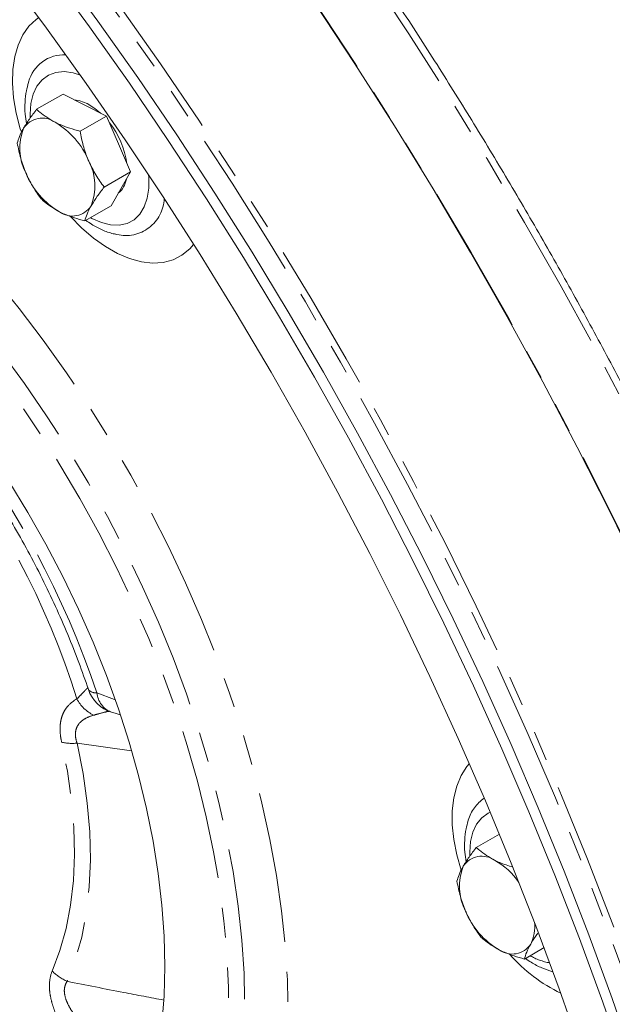
# Model space of a CAD drawing. Units: millimetres. Extents: x 11 to 1180, y 5 to 832.
# Drawn here: x 948 to 973, y 668 to 710 of the extents above; entities that cross this region are included whole.
import ezdxf

# ---------------------------------------------------------------- set-up
doc = ezdxf.new("R2010")
doc.units = ezdxf.units.MM
doc.linetypes.add('PHANTOM', pattern=[12.7, 6.35, -1.27, 1.27, -1.27, 1.27, -1.27])

msp = doc.modelspace()

# ---------------------------------------------------------------- linework, layer by layer
at = {"color": 7, "linetype": 'Continuous', "lineweight": 15}
for p, q in [((949.598133, 706.85389), (948.485119, 706.211361)), ((949.598133, 706.85389), (950.514937, 706.390134)), ((950.514937, 706.390134), (951.431743, 705.926379)), ((951.431743, 705.926379), (950.318729, 705.28385)), ((951.431743, 705.926379), (951.939271, 704.749287)), ((951.939271, 704.749287), (952.446801, 703.572194)), ((952.446801, 703.572194), (951.333787, 702.929665)), ((952.446801, 703.572194), (952.037525, 702.858856)), ((952.037525, 702.858856), (951.628247, 702.145519)), ((951.628247, 702.145519), (950.515233, 701.50299)), ((951.873745, 700.928634), (951.822521, 700.939568)), ((968.019995, 675.644371), (967.046671, 675.082483)), ((969.909656, 670.854917), (969.076787, 670.374112))]:
    msp.add_line(p, q, dxfattribs=at)
at = {"color": 8, "linetype": 'PHANTOM', "lineweight": 0}
for p, q in [((948.20962, 706.009718), (948.212396, 705.871859)), ((951.031082, 681.602689), (951.77809, 681.323523)), ((952.494344, 679.159303), (950.190829, 679.477939)), ((966.771173, 674.880842), (966.773949, 674.742981))]:
    msp.add_line(p, q, dxfattribs=at)
at = {"color": 8, "linetype": 'PHANTOM', "lineweight": 0, "flags": 128}
for points in [[(974.895455, 577.638353), (976.170492, 578.778954), (977.482981, 580.065954), (978.7449, 581.424167), (979.955231, 582.852525), (981.113016, 584.349869), (982.217321, 585.915014), (983.267268, 587.546707), (984.262023, 589.243637), (985.200781, 591.004458), (986.082798, 592.827754), (986.90737, 594.712073), (987.673831, 596.655906), (988.381577, 598.657702), (989.030038, 600.715863), (989.618692, 602.828743), (990.147077, 604.994649), (990.614765, 607.211855), (991.021387, 609.478586), (991.366612, 611.793034), (991.65017, 614.153344), (991.871831, 616.557635), (992.031415, 619.003985), (992.128801, 621.490437), (992.163909, 624.015003), (992.136703, 626.575671), (992.04722, 629.170387), (991.895518, 631.797083), (991.681728, 634.453656), (991.406014, 637.137987), (991.068597, 639.84793), (990.66975, 642.581315), (990.209786, 645.335964), (989.689083, 648.10967), (989.108046, 650.900219), (988.467146, 653.70538), (987.766891, 656.522915), (987.007848, 659.350564), (986.190615, 662.186077), (985.315847, 665.027181), (984.384249, 667.871609), (983.396558, 670.717086), (982.353566, 673.561341), (981.25611, 676.402096), (980.105063, 679.237082), (978.901344, 682.064039), (977.645916, 684.880706), (976.339785, 687.684824), (974.983995, 690.47416), (973.579625, 693.246484), (972.127798, 695.999579), (970.629677, 698.73124), (969.08646, 701.439299), (967.499378, 704.12157), (965.869702, 706.775928), (964.198727, 709.400245), (962.487797, 711.992423), (960.738276, 714.550392), (958.95156, 717.072111), (957.12908, 719.555556), (955.27229, 721.998749), (953.382676, 724.399731), (951.461749, 726.756591), (949.51104, 729.067445), (947.532111, 731.330438), (945.526543, 733.543775), (943.495939, 735.705672), (941.441921, 737.814414), (939.36613, 739.868306), (937.270228, 741.865713), (935.155885, 743.805038), (933.024794, 745.684726), (930.878659, 747.503282), (928.719192, 749.259249), (926.548121, 750.951229), (924.36718, 752.577856), (922.178112, 754.137848), (919.982668, 755.62994), (917.782599, 757.052957), (915.579667, 758.405748)], [(856.837538, 749.061049), (858.018725, 750.084658), (859.36774, 751.143696), (860.763759, 752.128182), (862.205534, 753.03722), (863.69178, 753.870005), (865.221157, 754.62579), (866.792308, 755.303893), (868.403813, 755.903709), (870.054239, 756.42471), (871.742107, 756.866416), (873.465905, 757.228447), (875.22409, 757.510459), (877.015086, 757.712218), (878.837295, 757.833534), (880.68908, 757.874304), (882.56879, 757.834485), (884.474736, 757.71412), (886.405214, 757.51331), (888.3585, 757.232232), (890.33284, 756.871147), (892.326469, 756.430376), (894.337603, 755.910309), (896.36444, 755.311416), (898.405168, 754.63423), (900.457958, 753.879365), (902.520974, 753.047483), (904.592369, 752.139336), (906.670289, 751.155737), (908.752873, 750.097567), (910.838258, 748.965774), (912.924576, 747.761368), (915.009961, 746.485427), (917.092545, 745.139097), (919.170465, 743.72358), (921.24186, 742.240145), (923.304876, 740.690119), (925.357666, 739.074884), (927.398394, 737.395895), (929.425231, 735.654653), (931.436365, 733.852713), (933.429994, 731.991689), (935.404334, 730.07325), (937.35762, 728.099113), (939.288098, 726.071039), (941.194044, 723.990846), (943.073754, 721.860398), (944.925539, 719.681602), (946.747748, 717.456409), (948.538744, 715.18681), (950.296929, 712.874841), (952.020727, 710.522555), (953.708595, 708.132078), (955.359021, 705.705536), (956.970526, 703.245116), (958.541677, 700.753001), (960.071054, 698.231434), (961.557299, 695.682667), (962.999075, 693.108991), (964.395094, 690.512695), (965.744109, 687.896117), (967.044903, 685.261591), (968.296322, 682.611477), (969.497244, 679.948148), (970.646594, 677.273987), (971.743334, 674.59139), (972.786495, 671.902756), (973.775133, 669.210491), (974.708375, 666.517006), (975.585372, 663.824716), (976.40535, 661.136021), (977.167565, 658.45334), (977.871344, 655.779065), (978.516053, 653.115594), (979.101115, 650.465309), (979.626001, 647.830589), (980.090254, 645.213781), (980.493447, 642.617236), (980.835221, 640.043278), (981.115276, 637.494206), (981.333354, 634.972306), (981.489266, 632.479833), (981.582869, 630.01902), (981.614079, 627.592069)], [(981.331231, 627.592069), (981.300085, 630.014098), (981.206671, 632.469921), (981.051081, 634.957336), (980.83344, 637.474124), (980.553959, 640.018022), (980.212875, 642.586763), (979.810499, 645.178042), (979.347189, 647.789541), (978.823362, 650.418923), (978.239491, 653.06383), (977.596088, 655.721901), (976.893737, 658.390749), (976.133065, 661.067994), (975.314753, 663.751232), (974.439531, 666.438066), (973.508191, 669.126084), (972.521555, 671.812889), (971.480512, 674.49607), (970.38599, 677.173228), (969.238974, 679.841965), (968.040491, 682.499892), (966.791606, 685.144635), (965.493446, 687.773816), (964.147171, 690.385089), (962.75398, 692.97612), (961.315129, 695.544579), (959.831897, 698.088176), (958.305623, 700.604624), (956.73766, 703.091686), (955.12942, 705.547119), (953.482343, 707.96874), (951.797899, 710.354369), (950.077596, 712.701881), (948.322978, 715.009163), (946.535612, 717.27416), (944.717102, 719.49484), (942.869071, 721.669217), (940.993175, 723.795346), (939.091093, 725.871313), (937.164529, 727.895278), (935.215206, 729.865412), (933.24487, 731.779964), (931.255283, 733.637213), (929.248227, 735.435496), (927.225501, 737.173209), (925.188912, 738.848793), (923.140285, 740.460749), (921.081452, 742.00763), (919.014259, 743.488055), (916.940553, 744.900707), (914.862192, 746.244301), (912.781037, 747.517654), (910.69895, 748.719618), (908.617794, 749.849116), (906.539433, 750.905146), (904.465728, 751.886743), (902.398534, 752.793049), (900.339701, 753.623246), (898.291075, 754.376584), (896.254485, 755.052396), (894.231759, 755.650073), (892.224704, 756.169086), (890.235117, 756.608966), (888.264781, 756.969315), (886.315457, 757.249822), (884.388893, 757.450221), (882.486811, 757.570351), (881.304979, 757.604706)], [(913.248677, 757.191425), (915.454219, 755.838144), (917.656918, 754.414533), (919.855016, 752.921736), (922.046754, 751.360939), (924.230382, 749.733388), (926.404153, 748.040391), (928.566328, 746.283292), (930.715181, 744.463508), (932.848995, 742.582485), (934.96606, 740.641735), (937.064688, 738.642797), (939.1432, 736.587273), (941.199934, 734.476811), (943.233246, 732.313095), (945.241509, 730.097862), (947.223122, 727.832869), (949.176497, 725.519934), (951.100074, 723.160907), (952.992314, 720.757672), (954.851704, 718.31215), (956.676763, 715.826298), (958.466028, 713.302097), (960.218068, 710.741573), (961.931479, 708.14677), (963.604899, 705.519759), (965.236988, 702.862639), (966.826441, 700.177539), (968.371981, 697.466612), (969.872383, 694.73201), (971.326444, 691.975922), (972.733, 689.200559), (974.090924, 686.408136), (975.399136, 683.600888), (976.656587, 680.781051), (977.862271, 677.950886), (979.01523, 675.112652), (980.114536, 672.26862), (981.159309, 669.421065), (982.148722, 666.572257), (983.081974, 663.724481), (983.958328, 660.880009), (984.777084, 658.041111), (985.537576, 655.210067), (986.239205, 652.389132), (986.881413, 649.580559), (987.463677, 646.786602), (987.985539, 644.009486), (988.446578, 641.251437), (988.84643, 638.514655), (989.184769, 635.801332), (989.461327, 633.113637), (989.675886, 630.453713), (989.828273, 627.82369), (989.918362, 625.225673), (989.946089, 622.661732), (989.911423, 620.133924), (989.814396, 617.644266), (989.655091, 615.194744), (989.433625, 612.787326), (989.150183, 610.423928), (988.804984, 608.106444), (988.398309, 605.836725), (987.930484, 603.616585), (987.401884, 601.447797), (986.812929, 599.332096), (986.164084, 597.271179), (985.45588, 595.266681), (984.68887, 593.32022), (983.863682, 591.433336), (982.980959, 589.60755), (982.041421, 587.844313), (981.045813, 586.145038), (979.994928, 584.511088), (978.889611, 582.943762), (977.730742, 581.444315), (976.519246, 580.013947), (975.2561, 578.653802), (973.942309, 577.364961), (972.609225, 576.174262)], [(915.086078, 680.66869), (914.754997, 681.596232), (914.244002, 683.151937), (913.789887, 684.703511), (913.393857, 686.246838), (913.056958, 687.777828), (912.780088, 689.292421), (912.56398, 690.786599), (912.409206, 692.2564), (912.316178, 693.697926), (912.285139, 695.107357), (912.316178, 696.480951), (912.409206, 697.815069), (912.56398, 699.106172), (912.780088, 700.350836), (913.056958, 701.545761), (913.393857, 702.687777), (913.789887, 703.773858), (914.244002, 704.801121), (914.754997, 705.766844), (915.321515, 706.668465), (915.942056, 707.503594), (916.614974, 708.270016), (917.338484, 708.965698), (918.110669, 709.588794), (918.929478, 710.137655), (919.792741, 710.610824), (920.69817, 711.007046), (921.643363, 711.325269), (922.625814, 711.564652), (923.642918, 711.724557), (924.691976, 711.804562), (925.770208, 711.804455), (926.874755, 711.724236), (928.002685, 711.564116), (929.15101, 711.324521), (930.316685, 711.006089), (931.496616, 710.609659), (932.687677, 710.136288), (933.886707, 709.587224), (935.090528, 708.963933), (936.295948, 708.268059), (937.499769, 707.501448), (938.698799, 706.66614), (939.88986, 705.764343), (941.069791, 704.798453), (942.235465, 703.771026), (943.38379, 702.684793), (944.511721, 701.542632), (945.616268, 700.347569), (946.6945, 699.102776), (947.743558, 697.811554), (948.760661, 696.477326), (949.743112, 695.10363), (950.688306, 693.694109), (951.593734, 692.252502), (952.456998, 690.78263), (953.275807, 689.288392), (954.047992, 687.773751), (954.771501, 686.242722), (955.444419, 684.699365), (956.064961, 683.147775), (956.631479, 681.592066), (957.142474, 680.036361), (957.596589, 678.484787), (957.992619, 676.941459), (958.329517, 675.410469), (958.606388, 673.895876), (958.822496, 672.401699), (958.97727, 670.931898), (959.070298, 669.490371), (959.101337, 668.080941)], [(914.540549, 702.942802), (914.547411, 702.957815), (915.028373, 703.915881), (915.565141, 704.810699), (916.156219, 705.639773), (916.799957, 706.400793), (917.494563, 707.091638), (918.2381, 707.710384), (919.028496, 708.255305), (919.863548, 708.724882), (920.740928, 709.117806), (921.658192, 709.432982), (922.612782, 709.669533), (923.602038, 709.826797), (924.623203, 709.904339), (925.673431, 709.901941), (926.749793, 709.819609), (927.849291, 709.657572), (928.96886, 709.416284), (930.105378, 709.096417), (931.25568, 708.698862), (932.416559, 708.224727), (933.584778, 707.675333), (934.757083, 707.05221), (935.930205, 706.357101), (937.100874, 705.591936), (938.265829, 704.758851), (939.421822, 703.860167), (940.565631, 702.898389), (941.694068, 701.876199), (942.803988, 700.796444), (943.892298, 699.662135), (944.955963, 698.476433), (945.992021, 697.242644), (946.997581, 695.964204), (947.969843, 694.644677), (948.906096, 693.287743), (949.803731, 691.897181), (950.660246, 690.47687), (951.473252, 689.030767), (952.240487, 687.562901), (952.959809, 686.077366), (953.629214, 684.578301), (954.246838, 683.069884), (954.810956, 681.55632), (955.319999, 680.041827), (955.772547, 678.530626), (956.167339, 677.026929), (956.503273, 675.534928), (956.779416, 674.058781), (956.994995, 672.602601), (957.149411, 671.170449), (957.242234, 669.766314), (957.273201, 668.394113)], [(947.839136, 705.254954), (947.795429, 705.394389), (947.623892, 706.051461), (947.513422, 706.69349), (947.465715, 707.310623), (947.481503, 707.893386), (947.560544, 708.432842), (947.701624, 708.920705), (947.902581, 709.349494), (948.160326, 709.712626), (948.470907, 710.004527), (948.576139, 710.079125)], [(924.9099, 664.398258), (925.473161, 663.752894), (926.542741, 662.589501), (927.636156, 661.479431), (928.750253, 660.425887), (929.881819, 659.431905), (931.027594, 658.500351), (932.184272, 657.633912), (933.348518, 656.835084), (934.516977, 656.106173), (935.686279, 655.449279), (936.853052, 654.866295), (938.013933, 654.358905), (939.165574, 653.928569), (940.304655, 653.576529), (941.427892, 653.3038), (942.532046, 653.111168), (943.613933, 652.999189), (944.670434, 652.968184), (945.698504, 653.018245), (946.695177, 653.149227), (947.65758, 653.360752), (948.582939, 653.652208), (949.468585, 654.022759), (950.311963, 654.471333), (951.110645, 654.996639), (951.862326, 655.59716), (952.564837, 656.271166), (953.216156, 657.016714), (953.814403, 657.831654), (954.357854, 658.713636), (954.844941, 659.660117), (955.274261, 660.668368), (955.644575, 661.735483), (955.954815, 662.858384), (956.204087, 664.033835), (956.391674, 665.258445), (956.517033, 666.528683), (956.579803, 667.840888), (956.579803, 669.191277), (956.517033, 670.575954), (956.391674, 671.990929), (956.204087, 673.432122), (955.954815, 674.895376), (955.644575, 676.376473), (955.274261, 677.871143), (954.844941, 679.375076), (954.357854, 680.883937), (953.814403, 682.393373), (953.216156, 683.899035), (952.564837, 685.396579), (951.862326, 686.881688), (951.110645, 688.350082), (950.311963, 689.797526), (949.468585, 691.219843), (948.582939, 692.612939), (947.65758, 693.972792), (946.695177, 695.295483), (945.698504, 696.5772), (944.670434, 697.814245), (943.613933, 699.00305), (942.532046, 700.140192), (941.427892, 701.222389), (940.304655, 702.246522), (939.165574, 703.209636), (938.013933, 704.108957), (936.853052, 704.941891), (935.686279, 705.706035), (934.516977, 706.399188), (933.348518, 707.019351), (932.184272, 707.564734), (931.027594, 708.033767), (929.881819, 708.425095), (928.750253, 708.737593), (927.636156, 708.970357), (926.542741, 709.122718), (925.473161, 709.194235), (924.4305, 709.184703), (923.417764, 709.09415), (922.437872, 708.922834), (921.493651, 708.671253), (920.587822, 708.34013), (919.722999, 707.93042), (918.901671, 707.443306), (918.126211, 706.880189), (917.398853, 706.242694), (916.721694, 705.532662), (916.096685, 704.752137), (915.525631, 703.903369), (915.010176, 702.988808), (914.551807, 702.01109), (914.151847, 700.973032), (913.811446, 699.877629), (913.53159, 698.728039), (913.313081, 697.527576), (913.156553, 696.279702), (913.062455, 694.988014), (913.031058, 693.656238), (913.031058, 693.656238)], [(950.333966, 707.64704), (950.021033, 707.747628), (949.643394, 707.800252), (949.293622, 707.768977), (948.980771, 707.654613), (948.712946, 707.460127), (948.497084, 707.190554), (948.338775, 706.852875), (948.24212, 706.455833), (948.20962, 706.009718)], [(950.756016, 701.641989), (950.820311, 701.606914), (951.22125, 701.431673), (951.609188, 701.337477), (951.974077, 701.326769), (952.306467, 701.399827), (952.597749, 701.554751), (952.840379, 701.787536), (953.028073, 702.09215), (953.155969, 702.460706), (953.220757, 702.883656), (953.220757, 703.350045), (953.213086, 703.446051)], [(955.113195, 700.51111), (954.944998, 700.3212), (954.617327, 700.054859), (954.2434, 699.865502), (953.828954, 699.756032), (953.380349, 699.728133), (952.904471, 699.782232), (952.408621, 699.917494), (951.900411, 700.131851), (951.387638, 700.42201), (950.878172, 700.783516), (950.379833, 701.210822), (949.907749, 701.689162)], [(949.141585, 669.864818), (949.470061, 670.728673), (949.729487, 671.657776), (949.918414, 672.646937), (950.035785, 673.690633), (950.080947, 674.783034), (950.053646, 675.918036), (949.954035, 677.089303), (949.782671, 678.290291), (949.54051, 679.514293)], [(950.190829, 679.477939), (950.44289, 678.203905), (950.621259, 676.953825), (950.724942, 675.734681), (950.753358, 674.553284), (950.706351, 673.41623), (950.58418, 672.329872), (950.387532, 671.300277), (950.117502, 670.333196), (949.775598, 669.43403)], [(966.402109, 674.121678), (966.22005, 674.770416), (966.095738, 675.412936), (966.033105, 676.033163), (966.033105, 676.621694), (966.095738, 677.169606), (966.22005, 677.668599), (966.404158, 678.111104), (966.645272, 678.490415), (966.753413, 678.619297)], [(967.633792, 676.569489), (967.542323, 676.525738), (967.274498, 676.331252), (967.058638, 676.061677), (966.900329, 675.723996), (966.803673, 675.326957), (966.771173, 674.880842)]]:
    msp.add_lwpolyline(points, dxfattribs=at)
at = {"color": 7, "linetype": 'Continuous', "lineweight": 15, "flags": 128}
for points in [[(949.352808, 712.283469), (951.07311, 709.935957), (952.757554, 707.550329), (954.404632, 705.128707), (956.012871, 702.673275), (957.580834, 700.186212), (959.107108, 697.669765), (960.59034, 695.126168), (962.029191, 692.557709), (963.422382, 689.966678), (964.768658, 687.355405), (966.066817, 684.726223), (967.315702, 682.081481), (968.514185, 679.423553), (969.661201, 676.754816), (970.755723, 674.077658), (971.796766, 671.394477), (972.783402, 668.707672), (973.714742, 666.019654)], [(973.17089, 661.177344), (972.353236, 663.823125), (971.478826, 666.472015), (970.548471, 669.121569), (969.563025, 671.769347), (968.523399, 674.412911), (967.430547, 677.049826), (966.285475, 679.677662), (965.089242, 682.293999), (963.842949, 684.896423), (962.54774, 687.482539), (961.204815, 690.049963), (959.815407, 692.596334), (958.380797, 695.119303), (956.902301, 697.616552), (955.38129, 700.085763), (953.819164, 702.524679), (952.217358, 704.931044), (950.57735, 707.302646), (948.900651, 709.6373), (947.188804, 711.932849)], [(973.311655, 665.869502), (972.382359, 668.55161), (971.397893, 671.232505), (970.359142, 673.909782), (969.267028, 676.581051), (968.122535, 679.243918), (966.926687, 681.895999), (965.680552, 684.534919), (964.385248, 687.158319), (963.041933, 689.763849), (961.651814, 692.349171), (960.216124, 694.911984), (958.736158, 697.449985), (957.21324, 699.960899), (955.648728, 702.442484), (954.044023, 704.892523), (952.40057, 707.30881), (950.71983, 709.689198), (949.003313, 712.031544)], [(960.199765, 710.731069), (961.913182, 708.136256), (963.586612, 705.509233), (965.218707, 702.852104), (966.808165, 700.166995), (968.353716, 697.45605), (969.854123, 694.721438), (971.308189, 691.965341), (972.714745, 689.189972), (974.07268, 686.39753)], [(950.074932, 706.612707), (950.303364, 706.574361), (950.621005, 706.451365)], [(950.621005, 706.451365), (950.94267, 706.250977), (951.179343, 706.054053)], [(953.77328, 667.623596), (953.866572, 668.824016), (953.897702, 670.064426), (953.866572, 671.340779), (953.77328, 672.648912), (953.618132, 673.984557), (953.401633, 675.34336), (953.124491, 676.720887), (952.787608, 678.112645), (952.392084, 679.514095), (951.939208, 680.920665), (951.430459, 682.327768), (950.867496, 683.730813), (950.252153, 685.125225), (949.586439, 686.506454), (948.872526, 687.869997), (948.112742, 689.211405), (947.309564, 690.526301)]]:
    msp.add_lwpolyline(points, dxfattribs=at)
at = {"color": 8, "linetype": 'PHANTOM', "lineweight": 0}
for centre, radius, start, end in [((949.64242, 706.966176), 1.547938, 87.2581665, 165.2549798), ((952.240256, 702.520644), 1.633654, 257.0353175, 357.295948), ((913.793546, 668.963521), 39.324072, 18.7482442, 37.5950706), ((917.694105, 671.219412), 34.027177, 17.3043411, 38.7299514), ((950.972821, 681.997675), 0.39926, 220.5931976, 278.3906216), ((951.975526, 681.670466), 0.946873, 184.104775, 249.6626406), ((951.67437, 682.168476), 1.707311, 209.0020808, 242.4529472), ((949.989277, 681.707312), 2.238465, 258.4349702, 275.1659217), ((968.344634, 675.748092), 1.707417, 124.2432011, 163.5611839), ((973.538312, 675.007811), 6.74363, 221.2247587, 244.3372685), ((970.596474, 672.744111), 2.571566, 240.1768049, 259.9904348), ((950.507423, 671.193045), 1.905177, 224.200158, 247.4106296)]:
    msp.add_arc(centre, radius, start, end, dxfattribs=at)
at = {"color": 7, "linetype": 'Continuous', "lineweight": 15}
for centre, radius, start, end in [((948.716653, 704.90386), 0.935538, 54.5077362, 146.8100511), ((947.592753, 702.779856), 3.332635, 21.9340118, 59.9851208), ((948.787289, 703.435506), 3.539509, 8.0558001, 38.5929209), ((950.004902, 704.575867), 2.235067, 157.9211583, 208.0292858), ((948.711247, 702.974414), 2.235064, 337.921124, 28.0293201), ((951.123395, 704.770422), 3.332636, 201.9339431, 239.9850843), ((951.297172, 703.430414), 0.989166, 309.6681954, 350.6419778), ((949.999491, 702.646421), 0.935539, 234.5079025, 326.8101386), ((952.091744, 682.214995), 1.5, 198.5515687, 252.6198877), ((967.278207, 673.774979), 0.935542, 54.5080332, 146.809881), ((966.370737, 671.911616), 2.99923, 34.3050796, 61.0746785), ((968.566461, 673.446992), 2.235074, 157.9212484, 208.0292705), ((969.684942, 673.641543), 3.33263, 201.9339606, 239.9851457), ((967.905116, 671.726206), 1.609291, 333.3913711, 7.2728981), ((968.561046, 671.517545), 0.93554, 234.5078502, 326.8100005)]:
    msp.add_arc(centre, radius, start, end, dxfattribs=at)
for points, knots in [([(990.194571, 604.619843), (990.347286, 604.784736), (990.891353, 605.372186), (991.775312, 606.445615), (992.847066, 607.839137), (993.866477, 609.297843), (994.836613, 610.815949), (995.755308, 612.393695), (996.621853, 614.029552), (997.435178, 615.722304), (998.194344, 617.470488), (998.898478, 619.272544), (999.546761, 621.126796), (1000.138484, 623.031467), (1000.673017, 624.984717), (1001.149812, 626.984614), (1001.568488, 629.029187), (1001.928653, 631.116441), (1002.230112, 633.244342), (1002.472694, 635.410863), (1002.656323, 637.613954), (1002.781014, 639.851594), (1002.846838, 642.121741), (1002.853917, 644.422339), (1002.802444, 646.751364), (1002.692683, 649.106797), (1002.524882, 651.486653), (1002.299423, 653.888954), (1002.01664, 656.311742), (1001.676962, 658.753027), (1001.280828, 661.210856), (1000.828704, 663.683256), (1000.321133, 666.168258), (999.758635, 668.663887), (999.141807, 671.168177), (998.471252, 673.679145), (997.747625, 676.194818), (996.971591, 678.713217), (996.143881, 681.232358), (995.265209, 683.750263), (994.336378, 686.264947), (993.358176, 688.77443), (992.331445, 691.276734), (991.257069, 693.769895), (990.135928, 696.251932), (988.968955, 698.720887), (987.757121, 701.174806), (986.501414, 703.611741), (985.202848, 706.029757), (983.862485, 708.42694), (982.481369, 710.80136), (981.060638, 713.151134), (979.601404, 715.474364), (978.104839, 717.769197), (976.572098, 720.033778), (975.004399, 722.266297), (973.40296, 724.464956), (971.769021, 726.627982), (970.103835, 728.75362), (968.408686, 730.840145), (966.684877, 732.885864), (964.933718, 734.889105), (963.156541, 736.848228), (961.354673, 738.761604), (959.529494, 740.62766), (957.682358, 742.444837), (955.814647, 744.211612), (953.92776, 745.926481), (952.023095, 747.587991), (950.102066, 749.19469), (948.166107, 750.745194), (946.216642, 752.238103), (944.255126, 753.672094), (942.283022, 755.045842), (940.301795, 756.358059), (938.312968, 757.607497), (936.318026, 758.79292), (934.31852, 759.913136), (932.316014, 760.966992), (930.312139, 761.953329), (928.308559, 762.871055), (926.306986, 763.719116), (924.309142, 764.496501), (922.316809, 765.202294), (920.331806, 765.835613), (918.356024, 766.395656), (916.391373, 766.88173), (914.439817, 767.293212), (912.503359, 767.6296), (910.584003, 767.890542), (908.683789, 768.075761), (906.804716, 768.185188), (904.948765, 768.21887), (903.117907, 768.176829), (901.31379, 768.060026), (899.539022, 767.866506), (897.854768, 767.615028), (896.775658, 767.390752), (896.267972, 767.285238)], [0, 0, 0, 0, 0.0039451779, 0.014055165, 0.024200736, 0.0343842056, 0.0446070063, 0.0548695882, 0.0651715499, 0.0755116394, 0.0858879502, 0.0962979954, 0.1067388745, 0.1172073692, 0.1277001514, 0.1382138314, 0.1487451242, 0.1592908756, 0.1698481633, 0.1804143111, 0.1909869255, 0.2015638993, 0.2121434068, 0.2227238099, 0.2333035094, 0.2438815079, 0.2544570034, 0.2650293708, 0.2755981492, 0.2861629892, 0.2967236689, 0.3072800719, 0.317832138, 0.3283798939, 0.3389234186, 0.3494628278, 0.3599982909, 0.370529992, 0.3810581594, 0.3915830252, 0.4021048482, 0.4126238698, 0.4231403953, 0.4336546811, 0.4441670523, 0.4546777883, 0.4651871589, 0.4756954979, 0.4862030816, 0.4967102312, 0.5072172663, 0.5177244291, 0.5282319638, 0.5387401969, 0.5492494159, 0.5597599106, 0.5702719997, 0.5807859968, 0.5913021966, 0.6018208885, 0.6123423804, 0.6228669512, 0.6333948947, 0.6439264646, 0.6544619174, 0.6650015152, 0.6755454728, 0.6860939624, 0.6966471772, 0.7072052121, 0.7177681516, 0.7283360026, 0.7389087006, 0.7494861024, 0.7600679521, 0.7706538724, 0.7812433496, 0.7918357009, 0.8024300549, 0.8130252407, 0.8236195234, 0.8342112239, 0.8447983766, 0.855378714, 0.8659496632, 0.8765083801, 0.8870517189, 0.8975763464, 0.9080787779, 0.9185554339, 0.929002865, 0.9394177461, 0.9497971046, 0.9601384868, 0.9704400529, 0.9807007227, 0.9909203175, 1, 1, 1, 1]), ([(974.946236, 577.688102), (975.16921, 577.876337), (975.833756, 578.437348), (976.892144, 579.441787), (978.123168, 580.696242), (979.30614, 582.017601), (980.443107, 583.40068), (981.532445, 584.845655), (982.57356, 586.35122), (983.565596, 587.916407), (984.507855, 589.54009), (985.399589, 591.221093), (986.2401, 592.958208), (987.028817, 594.750184), (987.765068, 596.595681), (988.448371, 598.493386), (989.078136, 600.441857), (989.653979, 602.439687), (990.175443, 604.485416), (990.64214, 606.577509), (991.053776, 608.714463), (991.410017, 610.894679), (991.71069, 613.116606), (991.955523, 615.378589), (992.144415, 617.679007), (992.277219, 620.016185), (992.353896, 622.388444), (992.37437, 624.794044), (992.338666, 627.231266), (992.246855, 629.698366), (992.099004, 632.19357), (991.895245, 634.715079), (991.635744, 637.2611), (991.320718, 639.829815), (990.950394, 642.419392), (990.525069, 645.027971), (990.045067, 647.653711), (989.510724, 650.294723), (988.92246, 652.949127), (988.280686, 655.615031), (987.585908, 658.290552), (986.83859, 660.97376), (986.03931, 663.66276), (985.188651, 666.355641), (984.287204, 669.050466), (983.335629, 671.745326), (982.334613, 674.4383), (981.284898, 677.127481), (980.187204, 679.810932), (979.042353, 682.486757), (977.851133, 685.153035), (976.614433, 687.807883), (975.333105, 690.44939), (974.008092, 693.075689), (972.640327, 695.684894), (971.230796, 698.275151), (969.780498, 700.844607), (968.290471, 703.391434), (966.761797, 705.913821), (965.195524, 708.409944), (963.59282, 710.878048), (961.954781, 713.316344), (960.282604, 715.723112), (958.577478, 718.096629), (956.84058, 720.435184), (955.073194, 722.737128), (953.276555, 725.000808), (951.45194, 727.224602), (949.600625, 729.40691), (947.723961, 731.546192), (945.823251, 733.640893), (943.899873, 735.689543), (941.955157, 737.690648), (939.990495, 739.642784), (938.007294, 741.544551), (936.006932, 743.394578), (933.990851, 745.191539), (931.960452, 746.93414), (929.917191, 748.621125), (927.862523, 750.251283), (925.797858, 751.823439), (923.724713, 753.336378), (921.644518, 754.789353), (919.558737, 756.17997), (917.655447, 757.39334), (916.447306, 758.123597), (915.936575, 758.432307)], [0, 0, 0, 0, 0.006031886, 0.017977288, 0.029927037, 0.041881852, 0.053842212, 0.065808502, 0.07778089, 0.089759367, 0.101743826, 0.113734042, 0.125729641, 0.137730263, 0.149735429, 0.161744651, 0.17375748, 0.185773419, 0.197792012, 0.209812826, 0.221835463, 0.233859549, 0.245884771, 0.257910819, 0.269937449, 0.281964431, 0.293991579, 0.306018688, 0.318045625, 0.330072288, 0.342098593, 0.354124469, 0.366149869, 0.378174763, 0.390199117, 0.402222918, 0.414246164, 0.426268855, 0.438290983, 0.450312586, 0.462333658, 0.47435422, 0.486374318, 0.498393946, 0.51041314, 0.522431929, 0.53445037, 0.546468447, 0.558486226, 0.570503727, 0.582520967, 0.594538006, 0.606554871, 0.618571585, 0.630588218, 0.642604711, 0.65462121, 0.666637674, 0.678654174, 0.690670726, 0.702687343, 0.714704075, 0.726720955, 0.738738019, 0.750755314, 0.762772854, 0.774790673, 0.786808818, 0.79882731, 0.810846177, 0.822865464, 0.834885193, 0.846905404, 0.858926119, 0.870947367, 0.882969154, 0.89499152, 0.907014486, 0.919038052, 0.931062235, 0.943087035, 0.955112454, 0.967138471, 0.979165072, 0.991192223, 1, 1, 1, 1]), ([(948.14406, 707.339708), (948.109654, 707.224247), (948.031977, 706.963577), (947.986893, 706.517117), (947.986168, 706.052391), (948.032612, 705.739329), (948.052992, 705.601952)], [0, 0, 0, 0, 0.219819893, 0.496275295, 0.778956784, 1, 1, 1, 1]), ([(948.485119, 706.211361), (948.378935, 706.072583), (948.16462, 705.792484), (948.011163, 705.542245), (947.933738, 705.415989)], [0, 0, 0, 0, 0.495459073, 1, 1, 1, 1]), ([(949.25982, 705.66557), (949.028947, 705.802446), (948.741667, 705.972764), (948.527225, 706.172201), (948.485119, 706.211361)], [0, 0, 0, 0, 0.8036488625, 1, 1, 1, 1]), ([(950.318729, 705.28385), (950.024105, 705.369177), (949.646206, 705.478622), (949.329591, 705.631812), (949.25982, 705.66557)], [0, 0, 0, 0, 0.7796351907, 1, 1, 1, 1]), ([(947.933738, 705.415989), (947.924207, 705.399178), (947.852029, 705.271873), (947.744549, 705.048372), (947.692718, 704.873116), (947.666565, 704.784686)], [0, 0, 0, 0, 0.0700900932, 0.5307845346, 1, 1, 1, 1]), ([(950.684154, 704.024723), (950.672294, 704.052722), (950.582478, 704.264755), (950.441748, 704.68105), (950.359985, 705.081693), (950.318729, 705.28385)], [0, 0, 0, 0, 0.070088701, 0.530784448, 1, 1, 1, 1]), ([(947.666565, 704.784686), (947.709274, 704.570593), (947.795476, 704.138482), (947.952677, 703.7311), (948.031991, 703.525558)], [0, 0, 0, 0, 0.49545826, 1, 1, 1, 1]), ([(951.333787, 702.929665), (951.211646, 703.097902), (950.965124, 703.437462), (950.778376, 703.827787), (950.684154, 704.024723)], [0, 0, 0, 0, 0.495455938, 1, 1, 1, 1]), ([(948.031991, 703.525558), (948.044191, 703.497755), (948.136577, 703.287207), (948.339389, 702.90675), (948.56685, 702.590217), (948.681623, 702.430501)], [0, 0, 0, 0, 0.070091056, 0.530784453, 1, 1, 1, 1]), ([(950.782408, 702.134293), (950.792278, 702.151299), (950.867029, 702.28009), (951.036587, 702.539427), (951.234117, 702.798794), (951.333787, 702.929665)], [0, 0, 0, 0, 0.0700900932, 0.5307845346, 1, 1, 1, 1]), ([(948.681623, 702.430501), (948.723729, 702.391341), (948.938173, 702.191904), (949.225453, 702.021585), (949.456326, 701.884709)], [0, 0, 0, 0, 0.1963522342, 1, 1, 1, 1]), ([(949.456326, 701.884709), (949.526096, 701.850951), (949.84271, 701.697762), (950.22061, 701.588317), (950.515233, 701.50299)], [0, 0, 0, 0, 0.220363709, 1, 1, 1, 1]), ([(950.515233, 701.50299), (950.541986, 701.595911), (950.595982, 701.783458), (950.71989, 702.016642), (950.782408, 702.134293)], [0, 0, 0, 0, 0.4954565787, 1, 1, 1, 1]), ([(950.560278, 701.528993), (950.639216, 701.472272), (950.863997, 701.310757), (951.251154, 701.122322), (951.593425, 700.983649), (951.783263, 700.953316), (951.817376, 700.947865)], [0, 0, 0, 0, 0.195825439, 0.557621881, 0.920505483, 1, 1, 1, 1]), ([(944.823774, 692.651476), (944.959586, 692.473037), (945.355112, 691.953372), (945.98816, 691.065016), (946.709923, 689.978829), (947.396348, 688.86418), (948.045255, 687.725915), (948.654087, 686.568172), (949.220559, 685.395396), (949.742663, 684.212033), (950.209829, 683.043577), (950.507716, 682.217938), (950.652049, 681.790051), (950.669689, 681.737758)], [0, 0, 0, 0, 0.054448299, 0.158569668, 0.262733479, 0.366923596, 0.471126128, 0.575325951, 0.67950514, 0.783649403, 0.887744566, 0.98628096, 1, 1, 1, 1]), ([(951.648467, 680.787518), (951.712856, 680.770318), (951.829318, 680.739208), (951.953046, 680.690504), (952.008369, 680.668726)], [0, 0, 0, 0, 0.552869683, 1, 1, 1, 1]), ([(966.705613, 676.21083), (966.671208, 676.095369), (966.593531, 675.834699), (966.548445, 675.388241), (966.547722, 674.923513), (966.594165, 674.610452), (966.614545, 674.473076)], [0, 0, 0, 0, 0.219819907, 0.496275822, 0.778957399, 1, 1, 1, 1]), ([(967.046671, 675.082483), (966.940487, 674.943706), (966.726171, 674.663609), (966.572715, 674.413369), (966.49529, 674.287112)], [0, 0, 0, 0, 0.495457203, 1, 1, 1, 1]), ([(967.821372, 674.536695), (967.5905, 674.673572), (967.30322, 674.843893), (967.088777, 675.043324), (967.046671, 675.082483)], [0, 0, 0, 0, 0.803647355, 1, 1, 1, 1]), ([(968.588055, 674.252509), (968.395972, 674.308987), (968.120978, 674.389843), (967.890778, 674.502675), (967.821372, 674.536695)], [0, 0, 0, 0, 0.6984998045, 1, 1, 1, 1]), ([(966.49529, 674.287112), (966.48576, 674.270301), (966.413585, 674.142992), (966.3061, 673.919497), (966.254271, 673.74424), (966.228119, 673.655808)], [0, 0, 0, 0, 0.070089506, 0.530785481, 1, 1, 1, 1]), ([(966.228119, 673.655808), (966.270828, 673.441715), (966.35703, 673.009604), (966.514231, 672.602222), (966.593545, 672.39668)], [0, 0, 0, 0, 0.495457388, 1, 1, 1, 1]), ([(966.593545, 672.39668), (966.605745, 672.368878), (966.698133, 672.15833), (966.900941, 671.777872), (967.128403, 671.461339), (967.243175, 671.301623)], [0, 0, 0, 0, 0.070089342, 0.530785433, 1, 1, 1, 1]), ([(967.243175, 671.301623), (967.285282, 671.262464), (967.499725, 671.063031), (967.787006, 670.892711), (968.017879, 670.755833)], [0, 0, 0, 0, 0.196352061, 1, 1, 1, 1]), ([(969.343961, 671.005414), (969.353862, 671.022435), (969.428839, 671.151335), (969.525016, 671.304488), (969.634964, 671.451198), (969.649423, 671.470492)], [0, 0, 0, 0, 0.11670988, 0.883840014, 1, 1, 1, 1]), ([(968.017879, 670.755833), (968.087649, 670.722075), (968.404264, 670.568885), (968.782163, 670.45944), (969.076787, 670.374112)], [0, 0, 0, 0, 0.220362279, 1, 1, 1, 1]), ([(969.076787, 670.374112), (969.10354, 670.467034), (969.157535, 670.654582), (969.281444, 670.887764), (969.343961, 671.005414)], [0, 0, 0, 0, 0.495457515, 1, 1, 1, 1]), ([(969.121829, 670.400116), (969.200777, 670.343664), (969.425585, 670.182912), (969.810905, 669.985754), (970.118693, 669.887429), (970.272051, 669.838438)], [0, 0, 0, 0, 0.213571659, 0.608154411, 1, 1, 1, 1])]:
    msp.add_open_spline(points, degree=3, knots=knots, dxfattribs=at)
at = {"color": 8, "linetype": 'PHANTOM', "lineweight": 0}
for points, knots in [([(950.181153, 681.340701), (950.234987, 681.394162), (950.356185, 681.514521), (950.499509, 681.671254), (950.605696, 681.780535), (950.66114, 681.829311), (950.660598, 681.806577), (950.660437, 681.799817)], [0, 0, 0, 0, 0.190707555, 0.429344279, 0.673173839, 0.902819449, 1, 1, 1, 1]), ([(949.54051, 679.514293), (949.515034, 679.627658), (949.496386, 679.739618), (949.474364, 679.955167), (949.470895, 680.05863), (949.47691, 680.207409), (949.480787, 680.255932), (949.492297, 680.350829), (949.49997, 680.397281), (949.527981, 680.530747), (949.553371, 680.612879), (949.615789, 680.765281), (949.652824, 680.835543), (949.73729, 680.965471), (949.784841, 681.025116), (949.937696, 681.186092), (950.054075, 681.271495), (950.181153, 681.340701)], [0, 0, 0, 0, 0.125, 0.125, 0.25, 0.25, 0.3125, 0.3125, 0.375, 0.375, 0.5, 0.5, 0.625, 0.625, 0.75, 0.75, 1, 1, 1, 1]), ([(950.884777, 680.654719), (950.764995, 680.620997), (950.651219, 680.577804), (950.442254, 680.462103), (950.346309, 680.388924), (950.233919, 680.246822), (950.201415, 680.19339), (950.151845, 680.075103), (950.134611, 680.009407), (950.119129, 679.869974), (950.120631, 679.795216), (950.142663, 679.63893), (950.162988, 679.558552), (950.190828, 679.477938)], [0, 0, 0, 0, 0.25, 0.25, 0.5, 0.5, 0.625, 0.625, 0.75, 0.75, 0.875, 0.875, 1, 1, 1, 1]), ([(951.567814, 680.82488), (951.536478, 680.820705), (951.427248, 680.806151), (951.19636, 680.742419), (950.981089, 680.681828), (950.884778, 680.65472)], [0, 0, 0, 0, 0.1818804368, 0.6339822664, 1, 1, 1, 1]), ([(949.622597, 667.374423), (949.562286, 667.483102), (949.504633, 667.593317), (949.39668, 667.815121), (949.346493, 667.926436), (949.254841, 668.150015), (949.213368, 668.262279), (949.140772, 668.487932), (949.109606, 668.601929), (949.061382, 668.823334), (949.043989, 668.931594), (949.028767, 669.090033), (949.025508, 669.142187), (949.022789, 669.245113), (949.023359, 669.29604), (949.035749, 669.541676), (949.075628, 669.71384), (949.141586, 669.864818)], [0, 0, 0, 0, 0.125, 0.125, 0.25, 0.25, 0.375, 0.375, 0.5, 0.5, 0.625, 0.625, 0.6875, 0.6875, 0.75, 0.75, 1, 1, 1, 1]), ([(949.775598, 669.43403), (949.733203, 669.359849), (949.667882, 669.245553), (949.642697, 668.991864), (949.684054, 668.762802), (949.792005, 668.484025), (949.937651, 668.217314), (950.124995, 667.951081), (950.252735, 667.795487), (950.301677, 667.735874)], [0, 0, 0, 0, 0.175013089, 0.269656406, 0.456807809, 0.540162971, 0.71516977, 0.89087195, 1, 1, 1, 1]), ([(949.775598, 669.43403), (950.571612, 669.27502), (951.92995, 669.003681), (953.291611, 668.746366), (953.855311, 668.639842)], [0, 0, 0, 0, 0.586020465, 1, 1, 1, 1])]:
    msp.add_open_spline(points, degree=3, knots=knots, dxfattribs=at)

doc.saveas('drawing.dxf')
